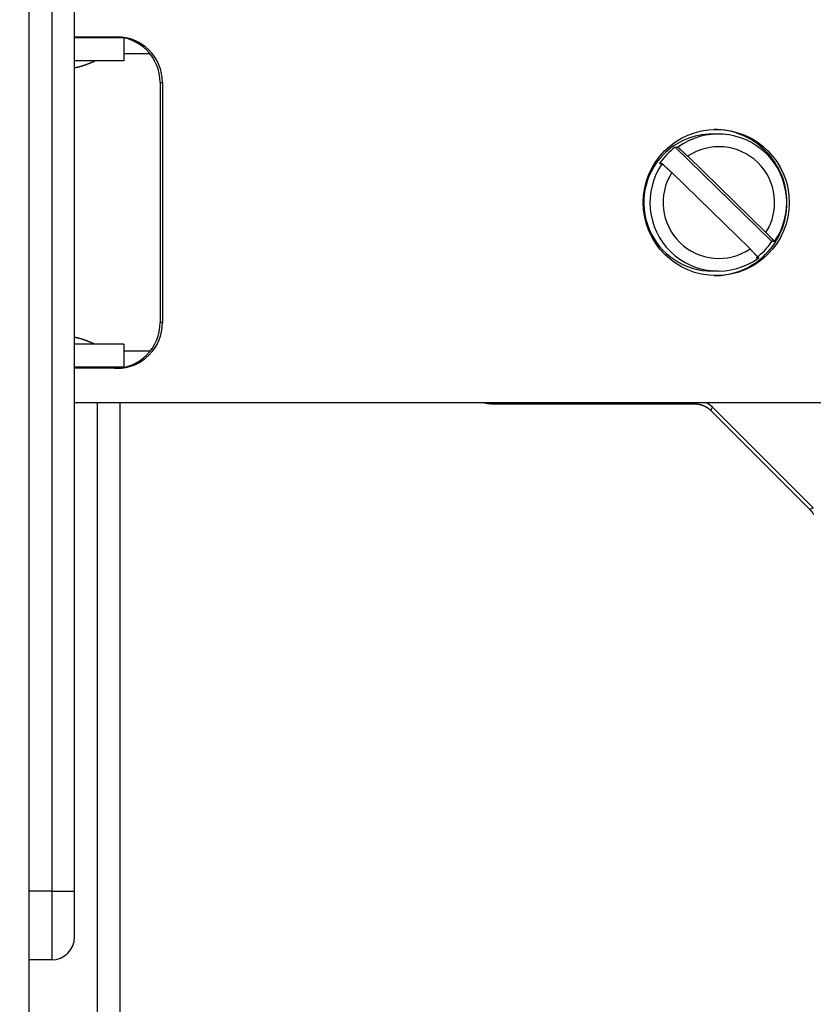
# Model space of a CAD drawing. Units: millimetres. Extents: x 30390 to 88036, y -117614 to 7298.
# Drawn here: x 32719 to 32754, y -80119 to -80076 of the extents above; entities that cross this region are included whole.
import ezdxf

# ---------------------------------------------------------------- set-up
doc = ezdxf.new("R2010")
doc.units = ezdxf.units.MM
doc.linetypes.add('CENTER2', pattern=[28.575, 19.05, -3.175, 3.175, -3.175])
doc.layers.add('ASSI', color=4, linetype='CENTER2')
doc.layers.add('QUOTE', color=1, linetype='Continuous')
doc.styles.get("Standard").update_dxf_attribs({"font": 'romand.shx'})
doc.dimstyles.new('1DIV10', dxfattribs={"dimscale": 10, "dimtxt": 3.5, "dimasz": 3.5, "dimexe": 1.5, "dimexo": 1.5, "dimgap": 1, "dimtad": 1, "dimdec": 1, "dimdsep": 46, "dimtxsty": 'Standard', "dimcen": 1, "dimclrd": 256, "dimclre": 256, "dimclrt": 7, "dimadec": 1, "dimazin": 2, "dimtfac": 1, "dimtdec": 1, "dimtofl": 0, "dimtmove": 0, "dimatfit": 3, "dimfxl": 1, "dimtolj": 1, "dimtzin": 0, "dimarcsym": 0})

# ---------------------------------------------------------------- blocks, each defined once
blk = doc.blocks.new('A$C458B30DE')
at = {"color": 7, "linetype": 'Continuous'}
for p, q in [((48.2, 877.4), (48.2, 135.4)), ((49.2, 803.375), (49.2, 743.125)), ((50.2, 743.125), (50.2, 803.375)), ((50.2, 780.5), (52.056, 780.5)), ((51.2, 780.45), (51.2, 780.5)), ((52.2, 780.45), (52.2, 780.484)), ((52.354, 780.45), (50.2, 780.45)), ((53.509, 779.75), (52.354, 779.75)), ((52.354, 779.45), (50.2, 779.45)), ((53.947, 778.5), (54.051, 778.5)), ((53.947, 778.5), (53.947, 768)), ((54.051, 778.5), (54.051, 768)), ((76.493, 775.671), (76.61, 775.671)), ((76.493, 775.671), (80.724, 771.546)), ((75.798, 774.954), (75.915, 774.954)), ((77.036, 775.277), (80.46, 771.94)), ((76.34, 774.56), (79.764, 771.223)), ((80.841, 771.546), (80.724, 771.546)), ((54.051, 768), (53.947, 768)), ((52.354, 767.05), (50.2, 767.05)), ((53.509, 766.75), (52.354, 766.75)), ((52.354, 766.05), (50.2, 766.05)), ((52.056, 766), (50.2, 766)), ((51.2, 766), (51.2, 766.05)), ((52.2, 766.016), (52.2, 766.05)), ((50.2, 764.5), (115.303, 764.5)), ((51.2, 268.5), (51.2, 764.5)), ((52.2, 268.5), (52.2, 764.5)), ((68.427, 764.443), (68.719, 764.5)), ((68.427, 764.443), (77.349, 764.443)), ((77.373, 764.5), (77.349, 764.443)), ((78.055, 764.15), (78.12, 764.307)), ((82.378, 759.827), (78.055, 764.15)), ((82.535, 759.892), (78.12, 764.307)), ((82.535, 759.892), (82.378, 759.827)), ((49.2, 743.125), (48.2, 743.125)), ((49.2, 743.125), (50.2, 743.125)), ((49.2, 743.125), (49.2, 740.125)), ((50.2, 741.125), (50.2, 743.125)), ((49.2, 740.125), (48.2, 740.125))]:
    blk.add_line(p, q, dxfattribs=at)
at = {"color": 7}
for points in [[(52.354, 780.45, 0), (52.354, 780.434, 0), (52.354, 780.418, 0), (52.354, 780.402, 0), (52.354, 780.386, 0), (52.354, 780.371, 0), (52.354, 780.355, 0), (52.354, 780.339, 0), (52.354, 780.323, 0), (52.354, 780.307, 0), (52.354, 780.291, 0), (52.354, 780.275, 0), (52.354, 780.26, 0), (52.354, 780.244, 0), (52.354, 780.228, 0), (52.354, 780.212, 0), (52.354, 780.196, 0), (52.354, 780.18, 0), (52.354, 780.164, 0), (52.354, 780.148, 0), (52.354, 780.133, 0), (52.354, 780.117, 0), (52.354, 780.101, 0), (52.354, 780.085, 0), (52.354, 780.069, 0), (52.354, 780.053, 0), (52.354, 780.037, 0), (52.354, 780.021, 0), (52.354, 780.006, 0), (52.354, 779.99, 0), (52.354, 779.974, 0), (52.354, 779.958, 0), (52.354, 779.942, 0), (52.354, 779.926, 0), (52.354, 779.91, 0), (52.354, 779.894, 0), (52.354, 779.879, 0), (52.354, 779.863, 0), (52.354, 779.847, 0), (52.354, 779.831, 0), (52.354, 779.815, 0), (52.354, 779.799, 0), (52.354, 779.783, 0), (52.354, 779.767, 0), (52.354, 779.752, 0), (52.354, 779.736, 0), (52.354, 779.72, 0), (52.354, 779.704, 0), (52.354, 779.688, 0), (52.354, 779.672, 0), (52.354, 779.656, 0), (52.354, 779.64, 0), (52.354, 779.625, 0), (52.354, 779.609, 0), (52.354, 779.593, 0), (52.354, 779.577, 0), (52.354, 779.561, 0), (52.354, 779.545, 0), (52.354, 779.529, 0), (52.354, 779.513, 0), (52.354, 779.498, 0), (52.354, 779.482, 0), (52.354, 779.466, 0), (52.354, 779.45, 0)], [(50.2, 779.15, 0), (50.206, 779.152, 0), (50.213, 779.153, 0), (50.219, 779.154, 0), (50.226, 779.155, 0), (50.232, 779.157, 0), (50.238, 779.158, 0), (50.245, 779.159, 0), (50.251, 779.161, 0), (50.258, 779.162, 0), (50.264, 779.163, 0), (50.27, 779.165, 0), (50.276, 779.166, 0), (50.283, 779.167, 0), (50.289, 779.169, 0), (50.295, 779.17, 0), (50.302, 779.171, 0), (50.308, 779.173, 0), (50.314, 779.174, 0), (50.32, 779.176, 0), (50.327, 779.177, 0), (50.333, 779.178, 0), (50.339, 779.18, 0), (50.345, 779.181, 0), (50.351, 779.183, 0), (50.357, 779.184, 0), (50.364, 779.186, 0), (50.37, 779.187, 0), (50.376, 779.189, 0), (50.382, 779.19, 0), (50.388, 779.192, 0), (50.394, 779.193, 0), (50.4, 779.195, 0), (50.406, 779.197, 0), (50.412, 779.198, 0), (50.418, 779.2, 0), (50.424, 779.201, 0), (50.43, 779.203, 0), (50.436, 779.205, 0), (50.442, 779.206, 0), (50.448, 779.208, 0), (50.454, 779.21, 0), (50.46, 779.211, 0), (50.466, 779.213, 0), (50.472, 779.215, 0), (50.478, 779.216, 0), (50.483, 779.218, 0), (50.489, 779.22, 0), (50.495, 779.221, 0), (50.501, 779.223, 0), (50.507, 779.225, 0), (50.513, 779.227, 0), (50.519, 779.228, 0), (50.524, 779.23, 0), (50.53, 779.232, 0), (50.536, 779.234, 0), (50.542, 779.235, 0), (50.547, 779.237, 0), (50.553, 779.239, 0), (50.559, 779.241, 0), (50.565, 779.243, 0), (50.571, 779.244, 0), (50.576, 779.246, 0), (50.582, 779.248, 0), (50.588, 779.25, 0), (50.593, 779.252, 0), (50.599, 779.254, 0), (50.605, 779.256, 0), (50.61, 779.258, 0), (50.616, 779.259, 0), (50.622, 779.261, 0), (50.627, 779.263, 0), (50.633, 779.265, 0), (50.639, 779.267, 0), (50.644, 779.269, 0), (50.65, 779.271, 0), (50.655, 779.273, 0), (50.661, 779.275, 0), (50.666, 779.277, 0), (50.672, 779.279, 0), (50.678, 779.281, 0), (50.683, 779.283, 0), (50.689, 779.285, 0), (50.694, 779.287, 0), (50.7, 779.289, 0), (50.705, 779.291, 0), (50.711, 779.293, 0), (50.716, 779.295, 0), (50.722, 779.297, 0), (50.727, 779.299, 0), (50.733, 779.301, 0), (50.738, 779.303, 0), (50.744, 779.305, 0), (50.749, 779.307, 0), (50.755, 779.309, 0), (50.76, 779.311, 0), (50.766, 779.313, 0), (50.771, 779.315, 0), (50.776, 779.317, 0), (50.782, 779.319, 0), (50.787, 779.321, 0), (50.793, 779.323, 0), (50.798, 779.325, 0), (50.804, 779.328, 0), (50.809, 779.33, 0), (50.814, 779.332, 0), (50.82, 779.334, 0), (50.825, 779.336, 0), (50.831, 779.338, 0), (50.836, 779.34, 0), (50.841, 779.342, 0), (50.847, 779.345, 0), (50.852, 779.347, 0), (50.857, 779.349, 0), (50.863, 779.351, 0), (50.868, 779.353, 0), (50.873, 779.355, 0), (50.879, 779.357, 0), (50.884, 779.36, 0), (50.889, 779.362, 0), (50.895, 779.364, 0), (50.9, 779.366, 0), (50.905, 779.368, 0), (50.911, 779.37, 0), (50.916, 779.373, 0), (50.921, 779.375, 0), (50.927, 779.377, 0), (50.932, 779.379, 0), (50.937, 779.381, 0), (50.943, 779.383, 0), (50.948, 779.386, 0), (50.953, 779.388, 0), (50.959, 779.39, 0), (50.964, 779.392, 0), (50.969, 779.394, 0), (50.974, 779.397, 0), (50.98, 779.399, 0), (50.985, 779.401, 0), (50.99, 779.403, 0), (50.995, 779.406, 0), (51.001, 779.408, 0), (51.006, 779.41, 0), (51.011, 779.412, 0), (51.017, 779.414, 0), (51.022, 779.417, 0), (51.027, 779.419, 0), (51.032, 779.421, 0), (51.038, 779.423, 0), (51.043, 779.425, 0), (51.048, 779.428, 0), (51.053, 779.43, 0), (51.059, 779.432, 0), (51.064, 779.434, 0), (51.069, 779.437, 0), (51.074, 779.439, 0), (51.08, 779.441, 0), (51.085, 779.443, 0), (51.09, 779.446, 0), (51.095, 779.448, 0), (51.101, 779.45, 0)], [(78.109, 776.25, 0), (78.113, 776.25, 0), (78.117, 776.25, 0), (78.121, 776.25, 0), (78.126, 776.25, 0), (78.13, 776.25, 0), (78.134, 776.25, 0), (78.139, 776.25, 0), (78.143, 776.25, 0), (78.147, 776.25, 0), (78.151, 776.25, 0), (78.156, 776.25, 0), (78.16, 776.25, 0), (78.164, 776.25, 0), (78.168, 776.25, 0), (78.173, 776.25, 0), (78.177, 776.25, 0), (78.181, 776.25, 0), (78.186, 776.25, 0), (78.19, 776.25, 0), (78.194, 776.25, 0), (78.198, 776.25, 0), (78.203, 776.25, 0), (78.207, 776.25, 0), (78.211, 776.25, 0), (78.216, 776.25, 0), (78.22, 776.25, 0), (78.224, 776.25, 0), (78.228, 776.25, 0), (78.233, 776.25, 0), (78.237, 776.25, 0), (78.241, 776.25, 0), (78.245, 776.25, 0), (78.25, 776.25, 0), (78.254, 776.25, 0), (78.258, 776.25, 0), (78.263, 776.25, 0), (78.267, 776.25, 0), (78.271, 776.25, 0), (78.275, 776.25, 0), (78.28, 776.25, 0), (78.284, 776.25, 0), (78.288, 776.25, 0), (78.292, 776.25, 0), (78.297, 776.25, 0), (78.301, 776.25, 0), (78.305, 776.25, 0), (78.309, 776.25, 0), (78.314, 776.25, 0), (78.318, 776.25, 0), (78.322, 776.25, 0), (78.326, 776.25, 0), (78.331, 776.25, 0), (78.335, 776.25, 0), (78.339, 776.25, 0), (78.344, 776.25, 0), (78.348, 776.25, 0), (78.352, 776.25, 0), (78.356, 776.25, 0), (78.361, 776.25, 0), (78.365, 776.25, 0), (78.369, 776.25, 0), (78.374, 776.25, 0), (78.378, 776.25, 0)], [(76.61, 775.671, 0), (76.617, 775.664, 0), (76.624, 775.658, 0), (76.63, 775.652, 0), (76.637, 775.646, 0), (76.644, 775.639, 0), (76.651, 775.633, 0), (76.657, 775.627, 0), (76.664, 775.621, 0), (76.671, 775.614, 0), (76.678, 775.608, 0), (76.684, 775.602, 0), (76.691, 775.596, 0), (76.698, 775.59, 0), (76.705, 775.583, 0), (76.711, 775.577, 0), (76.718, 775.571, 0), (76.725, 775.565, 0), (76.732, 775.558, 0), (76.738, 775.552, 0), (76.745, 775.546, 0), (76.752, 775.54, 0), (76.759, 775.533, 0), (76.765, 775.527, 0), (76.772, 775.521, 0), (76.779, 775.515, 0), (76.786, 775.508, 0), (76.793, 775.502, 0), (76.799, 775.496, 0), (76.806, 775.49, 0), (76.813, 775.483, 0), (76.82, 775.477, 0), (76.826, 775.471, 0), (76.833, 775.465, 0), (76.84, 775.458, 0), (76.847, 775.452, 0), (76.853, 775.446, 0), (76.86, 775.44, 0), (76.867, 775.433, 0), (76.874, 775.427, 0), (76.88, 775.421, 0), (76.887, 775.415, 0), (76.894, 775.408, 0), (76.901, 775.402, 0), (76.907, 775.396, 0), (76.914, 775.39, 0), (76.921, 775.383, 0), (76.928, 775.377, 0), (76.934, 775.371, 0), (76.941, 775.365, 0), (76.948, 775.359, 0), (76.955, 775.352, 0), (76.961, 775.346, 0), (76.968, 775.34, 0), (76.975, 775.334, 0), (76.982, 775.327, 0), (76.989, 775.321, 0), (76.995, 775.315, 0), (77.002, 775.309, 0), (77.009, 775.302, 0), (77.016, 775.296, 0), (77.022, 775.29, 0), (77.029, 775.284, 0), (77.036, 775.277, 0)], [(75.915, 774.954, 0), (75.921, 774.948, 0), (75.928, 774.941, 0), (75.935, 774.935, 0), (75.942, 774.929, 0), (75.948, 774.923, 0), (75.955, 774.916, 0), (75.962, 774.91, 0), (75.969, 774.904, 0), (75.975, 774.898, 0), (75.982, 774.891, 0), (75.989, 774.885, 0), (75.996, 774.879, 0), (76.002, 774.873, 0), (76.009, 774.866, 0), (76.016, 774.86, 0), (76.023, 774.854, 0), (76.029, 774.848, 0), (76.036, 774.841, 0), (76.043, 774.835, 0), (76.05, 774.829, 0), (76.056, 774.823, 0), (76.063, 774.816, 0), (76.07, 774.81, 0), (76.077, 774.804, 0), (76.084, 774.798, 0), (76.09, 774.791, 0), (76.097, 774.785, 0), (76.104, 774.779, 0), (76.111, 774.773, 0), (76.117, 774.766, 0), (76.124, 774.76, 0), (76.131, 774.754, 0), (76.138, 774.748, 0), (76.144, 774.742, 0), (76.151, 774.735, 0), (76.158, 774.729, 0), (76.165, 774.723, 0), (76.171, 774.717, 0), (76.178, 774.71, 0), (76.185, 774.704, 0), (76.192, 774.698, 0), (76.198, 774.692, 0), (76.205, 774.685, 0), (76.212, 774.679, 0), (76.219, 774.673, 0), (76.225, 774.667, 0), (76.232, 774.66, 0), (76.239, 774.654, 0), (76.246, 774.648, 0), (76.252, 774.642, 0), (76.259, 774.635, 0), (76.266, 774.629, 0), (76.273, 774.623, 0), (76.279, 774.617, 0), (76.286, 774.61, 0), (76.293, 774.604, 0), (76.3, 774.598, 0), (76.306, 774.592, 0), (76.313, 774.585, 0), (76.32, 774.579, 0), (76.327, 774.573, 0), (76.334, 774.567, 0), (76.34, 774.56, 0)], [(80.46, 771.94, 0), (80.466, 771.933, 0), (80.472, 771.927, 0), (80.478, 771.921, 0), (80.484, 771.915, 0), (80.49, 771.908, 0), (80.496, 771.902, 0), (80.502, 771.896, 0), (80.508, 771.89, 0), (80.514, 771.883, 0), (80.52, 771.877, 0), (80.526, 771.871, 0), (80.532, 771.865, 0), (80.538, 771.858, 0), (80.544, 771.852, 0), (80.551, 771.846, 0), (80.557, 771.84, 0), (80.563, 771.833, 0), (80.569, 771.827, 0), (80.575, 771.821, 0), (80.581, 771.815, 0), (80.587, 771.808, 0), (80.593, 771.802, 0), (80.599, 771.796, 0), (80.605, 771.79, 0), (80.611, 771.783, 0), (80.617, 771.777, 0), (80.623, 771.771, 0), (80.629, 771.765, 0), (80.635, 771.758, 0), (80.641, 771.752, 0), (80.647, 771.746, 0), (80.653, 771.74, 0), (80.659, 771.733, 0), (80.665, 771.727, 0), (80.672, 771.721, 0), (80.678, 771.715, 0), (80.684, 771.709, 0), (80.69, 771.702, 0), (80.696, 771.696, 0), (80.702, 771.69, 0), (80.708, 771.684, 0), (80.714, 771.677, 0), (80.72, 771.671, 0), (80.726, 771.665, 0), (80.732, 771.659, 0), (80.738, 771.652, 0), (80.744, 771.646, 0), (80.75, 771.64, 0), (80.756, 771.634, 0), (80.762, 771.627, 0), (80.768, 771.621, 0), (80.775, 771.615, 0), (80.781, 771.609, 0), (80.787, 771.602, 0), (80.793, 771.596, 0), (80.799, 771.59, 0), (80.805, 771.584, 0), (80.811, 771.577, 0), (80.817, 771.571, 0), (80.823, 771.565, 0), (80.829, 771.559, 0), (80.835, 771.552, 0), (80.841, 771.546, 0)], [(79.764, 771.223, 0), (79.77, 771.216, 0), (79.776, 771.21, 0), (79.782, 771.204, 0), (79.788, 771.198, 0), (79.795, 771.191, 0), (79.801, 771.185, 0), (79.807, 771.179, 0), (79.813, 771.173, 0), (79.819, 771.166, 0), (79.825, 771.16, 0), (79.831, 771.154, 0), (79.837, 771.148, 0), (79.843, 771.141, 0), (79.849, 771.135, 0), (79.855, 771.129, 0), (79.861, 771.123, 0), (79.867, 771.116, 0), (79.873, 771.11, 0), (79.879, 771.104, 0), (79.885, 771.098, 0), (79.891, 771.091, 0), (79.897, 771.085, 0), (79.903, 771.079, 0), (79.909, 771.073, 0), (79.916, 771.067, 0), (79.922, 771.06, 0), (79.928, 771.054, 0), (79.934, 771.048, 0), (79.94, 771.042, 0), (79.946, 771.035, 0), (79.952, 771.029, 0), (79.958, 771.023, 0), (79.964, 771.017, 0), (79.97, 771.01, 0), (79.976, 771.004, 0), (79.982, 770.998, 0), (79.988, 770.992, 0), (79.994, 770.985, 0), (80, 770.979, 0), (80.006, 770.973, 0), (80.012, 770.967, 0), (80.019, 770.96, 0), (80.025, 770.954, 0), (80.031, 770.948, 0), (80.037, 770.942, 0), (80.043, 770.935, 0), (80.049, 770.929, 0), (80.055, 770.923, 0), (80.061, 770.917, 0), (80.067, 770.91, 0), (80.073, 770.904, 0), (80.079, 770.898, 0), (80.085, 770.892, 0), (80.091, 770.885, 0), (80.097, 770.879, 0), (80.103, 770.873, 0), (80.109, 770.867, 0), (80.115, 770.86, 0), (80.121, 770.854, 0), (80.127, 770.848, 0), (80.133, 770.842, 0), (80.139, 770.836, 0), (80.146, 770.829, 0)], [(78.378, 770.25, 0), (78.374, 770.25, 0), (78.369, 770.25, 0), (78.365, 770.25, 0), (78.361, 770.25, 0), (78.356, 770.25, 0), (78.352, 770.25, 0), (78.348, 770.25, 0), (78.344, 770.25, 0), (78.339, 770.25, 0), (78.335, 770.25, 0), (78.331, 770.25, 0), (78.326, 770.25, 0), (78.322, 770.25, 0), (78.318, 770.25, 0), (78.314, 770.25, 0), (78.309, 770.25, 0), (78.305, 770.25, 0), (78.301, 770.25, 0), (78.297, 770.25, 0), (78.292, 770.25, 0), (78.288, 770.25, 0), (78.284, 770.25, 0), (78.28, 770.25, 0), (78.275, 770.25, 0), (78.271, 770.25, 0), (78.267, 770.25, 0), (78.263, 770.25, 0), (78.258, 770.25, 0), (78.254, 770.25, 0), (78.25, 770.25, 0), (78.245, 770.25, 0), (78.241, 770.25, 0), (78.237, 770.25, 0), (78.233, 770.25, 0), (78.228, 770.25, 0), (78.224, 770.25, 0), (78.22, 770.25, 0), (78.216, 770.25, 0), (78.211, 770.25, 0), (78.207, 770.25, 0), (78.203, 770.25, 0), (78.198, 770.25, 0), (78.194, 770.25, 0), (78.19, 770.25, 0), (78.186, 770.25, 0), (78.181, 770.25, 0), (78.177, 770.25, 0), (78.173, 770.25, 0), (78.168, 770.25, 0), (78.164, 770.25, 0), (78.16, 770.25, 0), (78.156, 770.25, 0), (78.151, 770.25, 0), (78.147, 770.25, 0), (78.143, 770.25, 0), (78.139, 770.25, 0), (78.134, 770.25, 0), (78.13, 770.25, 0), (78.126, 770.25, 0), (78.121, 770.25, 0), (78.117, 770.25, 0), (78.113, 770.25, 0), (78.109, 770.25, 0)], [(51.101, 767.05, 0), (51.095, 767.052, 0), (51.09, 767.054, 0), (51.085, 767.057, 0), (51.08, 767.059, 0), (51.074, 767.061, 0), (51.069, 767.063, 0), (51.064, 767.066, 0), (51.058, 767.068, 0), (51.053, 767.07, 0), (51.048, 767.073, 0), (51.042, 767.075, 0), (51.037, 767.077, 0), (51.032, 767.079, 0), (51.027, 767.081, 0), (51.021, 767.084, 0), (51.016, 767.086, 0), (51.011, 767.088, 0), (51.005, 767.09, 0), (51, 767.093, 0), (50.995, 767.095, 0), (50.99, 767.097, 0), (50.984, 767.099, 0), (50.979, 767.102, 0), (50.974, 767.104, 0), (50.968, 767.106, 0), (50.963, 767.108, 0), (50.958, 767.111, 0), (50.953, 767.113, 0), (50.947, 767.115, 0), (50.942, 767.117, 0), (50.937, 767.119, 0), (50.931, 767.122, 0), (50.926, 767.124, 0), (50.921, 767.126, 0), (50.915, 767.128, 0), (50.91, 767.13, 0), (50.905, 767.133, 0), (50.899, 767.135, 0), (50.894, 767.137, 0), (50.889, 767.139, 0), (50.883, 767.141, 0), (50.878, 767.144, 0), (50.872, 767.146, 0), (50.867, 767.148, 0), (50.862, 767.15, 0), (50.856, 767.152, 0), (50.851, 767.154, 0), (50.846, 767.157, 0), (50.84, 767.159, 0), (50.835, 767.161, 0), (50.829, 767.163, 0), (50.824, 767.165, 0), (50.819, 767.167, 0), (50.813, 767.17, 0), (50.808, 767.172, 0), (50.802, 767.174, 0), (50.797, 767.176, 0), (50.791, 767.178, 0), (50.786, 767.18, 0), (50.781, 767.182, 0), (50.775, 767.184, 0), (50.77, 767.186, 0), (50.764, 767.189, 0), (50.759, 767.191, 0), (50.753, 767.193, 0), (50.748, 767.195, 0), (50.742, 767.197, 0), (50.737, 767.199, 0), (50.731, 767.201, 0), (50.726, 767.203, 0), (50.72, 767.205, 0), (50.715, 767.207, 0), (50.709, 767.209, 0), (50.704, 767.211, 0), (50.698, 767.213, 0), (50.693, 767.215, 0), (50.687, 767.217, 0), (50.682, 767.219, 0), (50.676, 767.221, 0), (50.671, 767.223, 0), (50.665, 767.225, 0), (50.659, 767.227, 0), (50.654, 767.229, 0), (50.648, 767.231, 0), (50.643, 767.233, 0), (50.637, 767.235, 0), (50.631, 767.237, 0), (50.626, 767.239, 0), (50.62, 767.241, 0), (50.614, 767.243, 0), (50.609, 767.245, 0), (50.603, 767.247, 0), (50.597, 767.249, 0), (50.592, 767.251, 0), (50.586, 767.252, 0), (50.58, 767.254, 0), (50.575, 767.256, 0), (50.569, 767.258, 0), (50.563, 767.26, 0), (50.558, 767.262, 0), (50.552, 767.264, 0), (50.546, 767.265, 0), (50.54, 767.267, 0), (50.535, 767.269, 0), (50.529, 767.271, 0), (50.523, 767.273, 0), (50.517, 767.274, 0), (50.511, 767.276, 0), (50.506, 767.278, 0), (50.5, 767.28, 0), (50.494, 767.282, 0), (50.488, 767.283, 0), (50.482, 767.285, 0), (50.476, 767.287, 0), (50.47, 767.288, 0), (50.465, 767.29, 0), (50.459, 767.292, 0), (50.453, 767.294, 0), (50.447, 767.295, 0), (50.441, 767.297, 0), (50.435, 767.299, 0), (50.429, 767.3, 0), (50.423, 767.302, 0), (50.417, 767.303, 0), (50.411, 767.305, 0), (50.405, 767.307, 0), (50.399, 767.308, 0), (50.393, 767.31, 0), (50.387, 767.311, 0), (50.381, 767.313, 0), (50.375, 767.315, 0), (50.369, 767.316, 0), (50.363, 767.318, 0), (50.357, 767.319, 0), (50.35, 767.321, 0), (50.344, 767.322, 0), (50.338, 767.324, 0), (50.332, 767.325, 0), (50.326, 767.327, 0), (50.32, 767.328, 0), (50.314, 767.33, 0), (50.307, 767.331, 0), (50.301, 767.332, 0), (50.295, 767.334, 0), (50.289, 767.335, 0), (50.282, 767.337, 0), (50.276, 767.338, 0), (50.27, 767.339, 0), (50.264, 767.341, 0), (50.257, 767.342, 0), (50.251, 767.343, 0), (50.245, 767.345, 0), (50.238, 767.346, 0), (50.232, 767.347, 0), (50.226, 767.349, 0), (50.219, 767.35, 0), (50.213, 767.351, 0), (50.206, 767.352, 0), (50.2, 767.354, 0)], [(52.354, 767.05, 0), (52.354, 767.034, 0), (52.354, 767.018, 0), (52.354, 767.002, 0), (52.354, 766.986, 0), (52.354, 766.971, 0), (52.354, 766.955, 0), (52.354, 766.939, 0), (52.354, 766.923, 0), (52.354, 766.907, 0), (52.354, 766.891, 0), (52.354, 766.875, 0), (52.354, 766.86, 0), (52.354, 766.844, 0), (52.354, 766.828, 0), (52.354, 766.812, 0), (52.354, 766.796, 0), (52.354, 766.78, 0), (52.354, 766.764, 0), (52.354, 766.748, 0), (52.354, 766.733, 0), (52.354, 766.717, 0), (52.354, 766.701, 0), (52.354, 766.685, 0), (52.354, 766.669, 0), (52.354, 766.653, 0), (52.354, 766.637, 0), (52.354, 766.621, 0), (52.354, 766.606, 0), (52.354, 766.59, 0), (52.354, 766.574, 0), (52.354, 766.558, 0), (52.354, 766.542, 0), (52.354, 766.526, 0), (52.354, 766.51, 0), (52.354, 766.494, 0), (52.354, 766.479, 0), (52.354, 766.463, 0), (52.354, 766.447, 0), (52.354, 766.431, 0), (52.354, 766.415, 0), (52.354, 766.399, 0), (52.354, 766.383, 0), (52.354, 766.367, 0), (52.354, 766.352, 0), (52.354, 766.336, 0), (52.354, 766.32, 0), (52.354, 766.304, 0), (52.354, 766.288, 0), (52.354, 766.272, 0), (52.354, 766.256, 0), (52.354, 766.24, 0), (52.354, 766.225, 0), (52.354, 766.209, 0), (52.354, 766.193, 0), (52.354, 766.177, 0), (52.354, 766.161, 0), (52.354, 766.145, 0), (52.354, 766.129, 0), (52.354, 766.113, 0), (52.354, 766.098, 0), (52.354, 766.082, 0), (52.354, 766.066, 0), (52.354, 766.05, 0)]]:
    blk.add_polyline3d(points, dxfattribs=at)
at = {"color": 7, "linetype": 'Continuous'}
for points in [[(68.427, 764.443, 0), (68.424, 764.443, 0), (68.421, 764.443, 0), (68.419, 764.443, 0), (68.416, 764.443, 0), (68.413, 764.443, 0), (68.41, 764.443, 0), (68.408, 764.443, 0), (68.405, 764.443, 0), (68.402, 764.443, 0), (68.399, 764.443, 0), (68.397, 764.443, 0), (68.394, 764.443, 0), (68.391, 764.443, 0), (68.388, 764.443, 0), (68.386, 764.444, 0), (68.383, 764.444, 0), (68.38, 764.444, 0), (68.377, 764.444, 0), (68.375, 764.444, 0), (68.372, 764.444, 0), (68.369, 764.444, 0), (68.367, 764.444, 0), (68.364, 764.445, 0), (68.361, 764.445, 0), (68.358, 764.445, 0), (68.356, 764.445, 0), (68.353, 764.445, 0), (68.35, 764.446, 0), (68.347, 764.446, 0), (68.345, 764.446, 0), (68.342, 764.446, 0), (68.339, 764.446, 0), (68.336, 764.447, 0), (68.334, 764.447, 0), (68.331, 764.447, 0), (68.328, 764.447, 0), (68.326, 764.448, 0), (68.323, 764.448, 0), (68.32, 764.448, 0), (68.317, 764.448, 0), (68.315, 764.449, 0), (68.312, 764.449, 0), (68.309, 764.449, 0), (68.306, 764.45, 0), (68.304, 764.45, 0), (68.301, 764.45, 0), (68.298, 764.451, 0), (68.296, 764.451, 0), (68.293, 764.451, 0), (68.29, 764.452, 0), (68.287, 764.452, 0), (68.285, 764.452, 0), (68.282, 764.453, 0), (68.279, 764.453, 0), (68.276, 764.453, 0), (68.274, 764.454, 0), (68.271, 764.454, 0), (68.268, 764.455, 0), (68.266, 764.455, 0), (68.263, 764.455, 0), (68.26, 764.456, 0), (68.257, 764.456, 0), (68.255, 764.457, 0), (68.252, 764.457, 0), (68.249, 764.458, 0), (68.247, 764.458, 0), (68.244, 764.459, 0), (68.241, 764.459, 0), (68.239, 764.459, 0), (68.236, 764.46, 0), (68.233, 764.46, 0), (68.231, 764.461, 0), (68.228, 764.461, 0), (68.225, 764.462, 0), (68.222, 764.463, 0), (68.22, 764.463, 0), (68.217, 764.464, 0), (68.215, 764.464, 0), (68.212, 764.465, 0), (68.209, 764.465, 0), (68.206, 764.466, 0), (68.204, 764.466, 0), (68.201, 764.467, 0), (68.198, 764.468, 0), (68.196, 764.468, 0), (68.193, 764.469, 0), (68.19, 764.469, 0), (68.188, 764.47, 0), (68.185, 764.471, 0), (68.182, 764.471, 0), (68.18, 764.472, 0), (68.177, 764.472, 0), (68.174, 764.473, 0), (68.172, 764.474, 0), (68.169, 764.474, 0), (68.166, 764.475, 0), (68.164, 764.476, 0), (68.161, 764.476, 0), (68.159, 764.477, 0), (68.156, 764.478, 0), (68.153, 764.479, 0), (68.151, 764.479, 0), (68.148, 764.48, 0), (68.145, 764.481, 0), (68.143, 764.481, 0), (68.14, 764.482, 0), (68.138, 764.483, 0), (68.135, 764.484, 0), (68.132, 764.484, 0), (68.13, 764.485, 0), (68.127, 764.486, 0), (68.124, 764.487, 0), (68.122, 764.487, 0), (68.119, 764.488, 0), (68.117, 764.489, 0), (68.114, 764.49, 0), (68.111, 764.491, 0), (68.109, 764.491, 0), (68.106, 764.492, 0), (68.103, 764.493, 0), (68.101, 764.494, 0), (68.098, 764.495, 0), (68.096, 764.496, 0), (68.093, 764.496, 0), (68.091, 764.497, 0), (68.088, 764.498, 0), (68.085, 764.499, 0), (68.083, 764.5, 0)], [(77.349, 764.443, 0), (77.355, 764.443, 0), (77.361, 764.443, 0), (77.368, 764.443, 0), (77.374, 764.442, 0), (77.38, 764.442, 0), (77.386, 764.442, 0), (77.392, 764.442, 0), (77.398, 764.442, 0), (77.404, 764.441, 0), (77.41, 764.441, 0), (77.416, 764.44, 0), (77.423, 764.44, 0), (77.429, 764.44, 0), (77.435, 764.439, 0), (77.441, 764.439, 0), (77.447, 764.438, 0), (77.453, 764.437, 0), (77.459, 764.437, 0), (77.465, 764.436, 0), (77.471, 764.435, 0), (77.477, 764.434, 0), (77.484, 764.434, 0), (77.49, 764.433, 0), (77.496, 764.432, 0), (77.502, 764.431, 0), (77.508, 764.43, 0), (77.514, 764.429, 0), (77.52, 764.428, 0), (77.526, 764.427, 0), (77.532, 764.426, 0), (77.538, 764.425, 0), (77.544, 764.424, 0), (77.55, 764.422, 0), (77.556, 764.421, 0), (77.562, 764.42, 0), (77.568, 764.418, 0), (77.574, 764.417, 0), (77.58, 764.416, 0), (77.586, 764.414, 0), (77.592, 764.413, 0), (77.598, 764.411, 0), (77.604, 764.41, 0), (77.61, 764.408, 0), (77.615, 764.407, 0), (77.621, 764.405, 0), (77.627, 764.403, 0), (77.633, 764.402, 0), (77.639, 764.4, 0), (77.645, 764.398, 0), (77.651, 764.396, 0), (77.656, 764.394, 0), (77.662, 764.392, 0), (77.668, 764.39, 0), (77.674, 764.388, 0), (77.68, 764.386, 0), (77.686, 764.384, 0), (77.691, 764.382, 0), (77.697, 764.38, 0), (77.703, 764.378, 0), (77.709, 764.376, 0), (77.714, 764.374, 0), (77.72, 764.371, 0), (77.726, 764.369, 0), (77.731, 764.367, 0), (77.737, 764.364, 0), (77.743, 764.362, 0), (77.748, 764.36, 0), (77.754, 764.357, 0), (77.759, 764.355, 0), (77.765, 764.352, 0), (77.77, 764.349, 0), (77.776, 764.347, 0), (77.782, 764.344, 0), (77.787, 764.342, 0), (77.793, 764.339, 0), (77.798, 764.336, 0), (77.804, 764.333, 0), (77.809, 764.331, 0), (77.814, 764.328, 0), (77.82, 764.325, 0), (77.825, 764.322, 0), (77.831, 764.319, 0), (77.836, 764.316, 0), (77.841, 764.313, 0), (77.847, 764.31, 0), (77.852, 764.307, 0), (77.857, 764.304, 0), (77.862, 764.301, 0), (77.868, 764.298, 0), (77.873, 764.294, 0), (77.878, 764.291, 0), (77.883, 764.288, 0), (77.888, 764.285, 0), (77.894, 764.281, 0), (77.899, 764.278, 0), (77.904, 764.274, 0), (77.909, 764.271, 0), (77.914, 764.268, 0), (77.919, 764.264, 0), (77.924, 764.261, 0), (77.929, 764.257, 0), (77.934, 764.253, 0), (77.939, 764.25, 0), (77.944, 764.246, 0), (77.949, 764.243, 0), (77.954, 764.239, 0), (77.959, 764.235, 0), (77.963, 764.231, 0), (77.968, 764.228, 0), (77.973, 764.224, 0), (77.978, 764.22, 0), (77.983, 764.216, 0), (77.987, 764.212, 0), (77.992, 764.208, 0), (77.997, 764.204, 0), (78.001, 764.2, 0), (78.006, 764.196, 0), (78.011, 764.192, 0), (78.015, 764.188, 0), (78.02, 764.184, 0), (78.024, 764.18, 0), (78.029, 764.176, 0), (78.033, 764.172, 0), (78.038, 764.167, 0), (78.042, 764.163, 0), (78.046, 764.159, 0), (78.051, 764.155, 0), (78.055, 764.15, 0)], [(77.85, 764.5, 0), (77.852, 764.499, 0), (77.855, 764.498, 0), (77.857, 764.497, 0), (77.859, 764.495, 0), (77.862, 764.494, 0), (77.864, 764.493, 0), (77.866, 764.492, 0), (77.868, 764.491, 0), (77.871, 764.489, 0), (77.873, 764.488, 0), (77.875, 764.487, 0), (77.878, 764.486, 0), (77.88, 764.485, 0), (77.882, 764.483, 0), (77.885, 764.482, 0), (77.887, 764.481, 0), (77.889, 764.48, 0), (77.891, 764.479, 0), (77.894, 764.477, 0), (77.896, 764.476, 0), (77.898, 764.475, 0), (77.901, 764.474, 0), (77.903, 764.472, 0), (77.905, 764.471, 0), (77.907, 764.47, 0), (77.91, 764.468, 0), (77.912, 764.467, 0), (77.914, 764.466, 0), (77.916, 764.464, 0), (77.919, 764.463, 0), (77.921, 764.462, 0), (77.923, 764.461, 0), (77.925, 764.459, 0), (77.928, 764.458, 0), (77.93, 764.457, 0), (77.932, 764.455, 0), (77.934, 764.454, 0), (77.937, 764.452, 0), (77.939, 764.451, 0), (77.941, 764.45, 0), (77.943, 764.448, 0), (77.945, 764.447, 0), (77.948, 764.446, 0), (77.95, 764.444, 0), (77.952, 764.443, 0), (77.954, 764.441, 0), (77.957, 764.44, 0), (77.959, 764.439, 0), (77.961, 764.437, 0), (77.963, 764.436, 0), (77.965, 764.434, 0), (77.967, 764.433, 0), (77.97, 764.431, 0), (77.972, 764.43, 0), (77.974, 764.428, 0), (77.976, 764.427, 0), (77.978, 764.425, 0), (77.98, 764.424, 0), (77.983, 764.423, 0), (77.985, 764.421, 0), (77.987, 764.42, 0), (77.989, 764.418, 0), (77.991, 764.417, 0), (77.993, 764.415, 0), (77.995, 764.414, 0), (77.997, 764.412, 0), (77.999, 764.411, 0), (78.002, 764.409, 0), (78.004, 764.407, 0), (78.006, 764.406, 0), (78.008, 764.404, 0), (78.01, 764.403, 0), (78.012, 764.401, 0), (78.014, 764.4, 0), (78.016, 764.398, 0), (78.018, 764.397, 0), (78.02, 764.395, 0), (78.022, 764.393, 0), (78.025, 764.392, 0), (78.027, 764.39, 0), (78.029, 764.389, 0), (78.031, 764.387, 0), (78.033, 764.385, 0), (78.035, 764.384, 0), (78.037, 764.382, 0), (78.039, 764.38, 0), (78.041, 764.379, 0), (78.043, 764.377, 0), (78.045, 764.376, 0), (78.047, 764.374, 0), (78.049, 764.372, 0), (78.051, 764.371, 0), (78.053, 764.369, 0), (78.055, 764.367, 0), (78.057, 764.366, 0), (78.059, 764.364, 0), (78.061, 764.362, 0), (78.063, 764.361, 0), (78.065, 764.359, 0), (78.067, 764.357, 0), (78.069, 764.355, 0), (78.071, 764.354, 0), (78.073, 764.352, 0), (78.075, 764.35, 0), (78.077, 764.349, 0), (78.079, 764.347, 0), (78.081, 764.345, 0), (78.083, 764.343, 0), (78.085, 764.342, 0), (78.086, 764.34, 0), (78.088, 764.338, 0), (78.09, 764.336, 0), (78.092, 764.335, 0), (78.094, 764.333, 0), (78.096, 764.331, 0), (78.098, 764.329, 0), (78.1, 764.327, 0), (78.102, 764.326, 0), (78.104, 764.324, 0), (78.106, 764.322, 0), (78.107, 764.32, 0), (78.109, 764.318, 0), (78.111, 764.317, 0), (78.113, 764.315, 0), (78.115, 764.313, 0), (78.117, 764.311, 0), (78.118, 764.309, 0), (78.12, 764.307, 0)], [(82.378, 759.827, 0), (82.382, 759.823, 0), (82.387, 759.819, 0), (82.391, 759.814, 0), (82.395, 759.81, 0), (82.4, 759.805, 0), (82.404, 759.801, 0), (82.408, 759.796, 0), (82.412, 759.792, 0), (82.416, 759.787, 0), (82.42, 759.783, 0), (82.424, 759.778, 0), (82.428, 759.773, 0), (82.432, 759.769, 0), (82.436, 759.764, 0), (82.44, 759.759, 0), (82.444, 759.755, 0), (82.448, 759.75, 0), (82.452, 759.745, 0), (82.456, 759.74, 0), (82.459, 759.736, 0), (82.463, 759.731, 0), (82.467, 759.726, 0), (82.471, 759.721, 0), (82.474, 759.716, 0), (82.478, 759.711, 0), (82.481, 759.706, 0), (82.485, 759.701, 0), (82.489, 759.696, 0), (82.492, 759.691, 0), (82.496, 759.686, 0), (82.499, 759.681, 0), (82.502, 759.676, 0), (82.506, 759.671, 0), (82.509, 759.666, 0), (82.512, 759.661, 0), (82.516, 759.655, 0), (82.519, 759.65, 0), (82.522, 759.645, 0), (82.525, 759.64, 0), (82.529, 759.635, 0), (82.532, 759.629, 0), (82.535, 759.624, 0), (82.538, 759.619, 0)]]:
    blk.add_polyline3d(points, dxfattribs=at)
blk.add_circle((78.287, 773.252), 3.198, dxfattribs=at)
for centre, radius, start, end in [((51.949, 778.502), 1.998, 359.9309, 89.9307), ((52.053, 778.502), 1.998, 359.9309, 89.9307), ((78.109, 773.261), 2.989, 90.0083, 135.8906), ((78.377, 773.251), 2.996, 325.3212, 126.1394), ((78.185, 773.255), 3.195, 359.9175, 89.9441), ((78.116, 773.251), 3.001, 135.8339, 269.8664), ((78.266, 773.255), 2.997, 126.2753, 145.4621), ((78.399, 773.251), 2.442, 327.5249, 123.9358), ((78.379, 773.249), 2.996, 145.3212, 306.1394), ((78.401, 773.249), 2.442, 147.5249, 303.9358), ((78.185, 773.246), 3.196, 270.0672, 0.0712), ((78.256, 773.245), 2.997, 306.2753, 325.4621), ((51.949, 767.998), 1.998, 270.0693, 0.0691), ((52.053, 767.998), 1.998, 270.0693, 0.0691), ((49.2, 741.125), 1, 270, 0)]:
    blk.add_arc(centre, radius, start, end, dxfattribs=at)
blk = doc.blocks.new('*D369')
at = {"layer": 'Defpoints', "color": 0, "transparency": 16777216}
for p in [(32683.773, -79904.048), (32629.059, -80856.948), (32725.773, -80856.948)]:
    blk.add_point(p, dxfattribs=at)
at = {"layer": 'QUOTE', "lineweight": -2, "transparency": 16777216}
for p, q in [((32668.773, -79904.048), (32614.059, -79904.048)), ((32629.059, -79939.048), (32629.059, -80821.948)), ((32710.773, -80856.948), (32614.059, -80856.948))]:
    blk.add_line(p, q, dxfattribs=at)
at = {"layer": 'QUOTE', "transparency": 16777216}
for points in [[(32623.225, -79939.048), (32634.892, -79939.048), (32629.059, -79904.048)], [(32623.225, -80821.948), (32634.892, -80821.948), (32629.059, -80856.948)]]:
    blk.add_solid(points, dxfattribs=at)
at = {"layer": 'QUOTE', "color": 7, "transparency": 16777216, "insert": (32594.059, -80380.498), "char_height": 50, "attachment_point": 5, "rotation": 90}
blk.add_mtext('\\A1;950', dxfattribs=at)

msp = doc.modelspace()

# ---------------------------------------------------------------- block references
at = {"layer": 'ASSI'}
msp.add_blockref('A$C458B30DE', (32671.573, -80856.948), dxfattribs=at)

# ---------------------------------------------------------------- dimensions: what is measured, and where the dimension line sits
at = {"layer": 'QUOTE'}
dim = msp.add_linear_dim(base=(32629.059, -80856.948), p1=(32683.773, -79904.048), p2=(32725.773, -80856.948), angle=90, text='950', dimstyle='1DIV10', override={"dimtxt": 5, "dimdec": 0}, dxfattribs=at)
dim.commit()
dim.dimension.update_dxf_attribs({"geometry": '*D369', "text_midpoint": (32594.059, -80380.498)})

doc.saveas('drawing.dxf')
